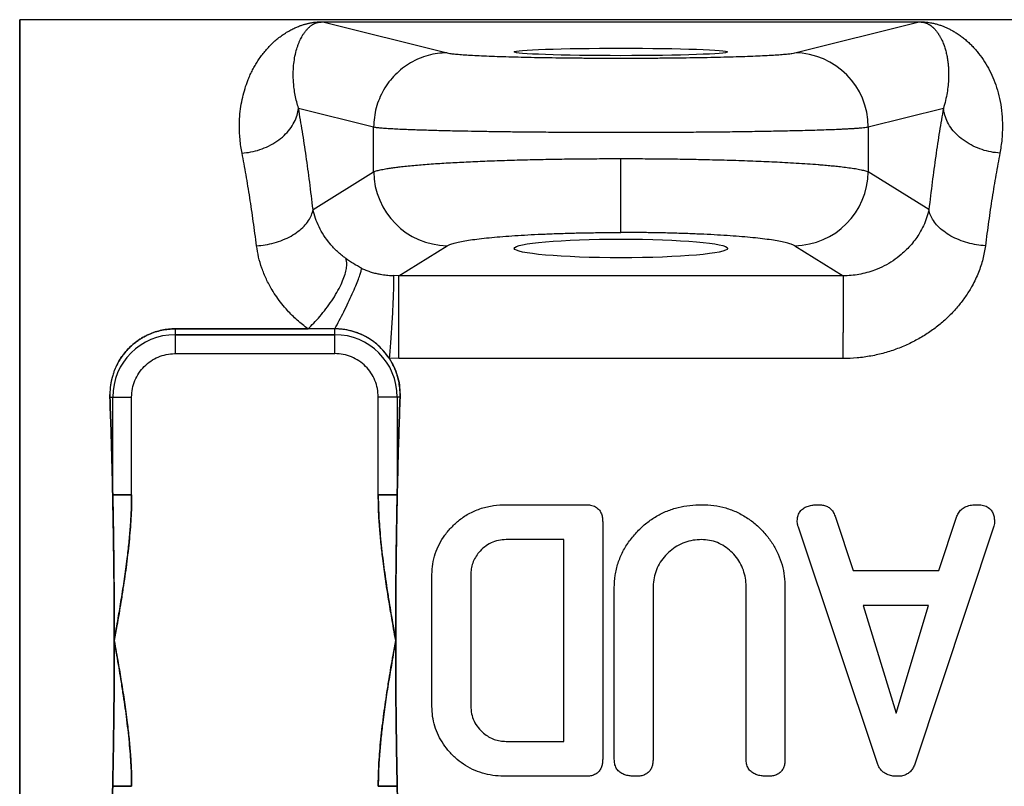
# Model space of a CAD drawing. Units: millimetres. Extents: x 30 to 600, y 38 to 861.
# Drawn here: x 103 to 128, y 364 to 383 of the extents above; entities that cross this region are included whole.
import ezdxf

# ---------------------------------------------------------------- set-up
doc = ezdxf.new("R2010")
doc.units = ezdxf.units.MM
doc.header["$LTSCALE"] = 3

msp = doc.modelspace()

# ---------------------------------------------------------------- linework, layer by layer
at = {"color": 7, "linetype": 'Continuous', "lineweight": 25}
for p, q in [((134.969, 383.443), (102.802, 383.443)), ((134.969, 383.443), (102.802, 383.443)), ((102.802, 352.696), (102.802, 383.443)), ((102.802, 383.443), (102.802, 352.696)), ((110.602, 383.385), (110.614, 383.385)), ((110.614, 383.389), (125.991, 383.389)), ((110.614, 383.387), (110.614, 383.385)), ((110.614, 383.385), (113.821, 382.588)), ((122.784, 382.588), (125.991, 383.385)), ((125.991, 383.385), (125.991, 383.387)), ((125.991, 383.385), (126.003, 383.385)), ((109.99, 381.159), (111.927, 380.678)), ((124.677, 380.678), (126.614, 381.159)), ((111.927, 379.523), (111.927, 380.678)), ((124.677, 380.678), (124.677, 379.523)), ((110.365, 378.55), (111.927, 379.523)), ((126.24, 378.55), (124.677, 379.523)), ((112.575, 376.843), (113.821, 377.618)), ((122.784, 377.618), (124.03, 376.843)), ((112.575, 376.843), (112.433, 376.846)), ((124.03, 376.843), (112.575, 376.843)), ((106.809, 375.475), (110.232, 375.475)), ((106.809, 375.475), (106.809, 375.325)), ((110.927, 375.475), (106.809, 375.475)), ((106.809, 375.475), (106.809, 375.325)), ((110.927, 375.475), (110.232, 375.475)), ((110.927, 375.325), (110.927, 375.475)), ((110.927, 375.325), (110.927, 375.475)), ((106.809, 375.325), (106.809, 374.837)), ((106.809, 375.325), (110.927, 375.325)), ((110.927, 375.325), (106.809, 375.325)), ((110.927, 374.837), (110.927, 375.325)), ((106.797, 374.837), (106.809, 374.837)), ((106.797, 374.837), (106.809, 374.837)), ((106.809, 374.837), (110.927, 374.837)), ((112.575, 374.71), (112.328, 374.717)), ((124.03, 374.71), (112.575, 374.71)), ((105.128, 373.717), (105.127, 373.782)), ((105.127, 373.782), (105.128, 373.717)), ((105.128, 373.717), (105.201, 373.717)), ((105.201, 371.2), (105.201, 373.717)), ((105.201, 373.717), (105.689, 373.717)), ((105.689, 371.2), (105.689, 373.717)), ((105.689, 371.2), (105.689, 373.717)), ((112.046, 371.2), (112.046, 373.717)), ((112.534, 373.717), (112.046, 373.717)), ((112.046, 371.2), (112.046, 373.717)), ((112.534, 373.717), (112.534, 371.2)), ((112.607, 373.717), (112.534, 373.717)), ((112.609, 373.781), (112.607, 373.717)), ((112.607, 373.717), (112.609, 373.781)), ((115.338, 370.943), (117.388, 370.943)), ((123.823, 370.649), (124.29, 369.243)), ((126.496, 369.243), (126.963, 370.646)), ((117.831, 370.502), (117.831, 364.384)), ((124.915, 364.274), (122.876, 370.362)), ((127.91, 370.362), (125.876, 364.252)), ((116.831, 370.043), (115.343, 370.043)), ((116.831, 364.843), (116.831, 370.043)), ((113.431, 365.743), (113.431, 369.143)), ((114.431, 369.131), (114.431, 365.756)), ((124.29, 369.243), (126.496, 369.243)), ((118.131, 364.384), (118.131, 368.802)), ((122.531, 368.802), (122.531, 364.384)), ((119.131, 368.787), (119.131, 364.382)), ((121.531, 364.382), (121.531, 368.787)), ((124.549, 368.343), (125.393, 365.574)), ((126.229, 368.343), (124.549, 368.343)), ((125.393, 365.574), (126.229, 368.343)), ((115.343, 364.843), (116.831, 364.843)), ((117.388, 363.943), (115.338, 363.943)), ((105.201, 361.168), (105.201, 363.685)), ((112.534, 363.685), (112.534, 361.168))]:
    msp.add_line(p, q, dxfattribs=at)
for centre, radius, start, end in [((122.764, 380.675), 1.913, 0.0682, 89.4064), ((113.854, 379.544), 1.926, 180.64, 269.0181), ((122.751, 379.544), 1.926, 270.9747, 359.3672), ((106.809, 373.717), 1.608, 90, 180), ((110.927, 373.717), 1.608, 0, 90)]:
    msp.add_arc(centre, radius, start, end, dxfattribs=at)
for centre, ratio in [((118.302, 382.612), 0.034921), ((118.302, 377.548), 0.087489)]:
    msp.add_ellipse(centre, major_axis=(2.75, 0), ratio=ratio, dxfattribs=at)
for points, knots in [([(108.466, 380.694), (108.468, 380.78), (108.472, 380.957), (108.503, 381.206), (108.548, 381.446), (108.608, 381.668), (108.672, 381.85), (108.734, 381.998), (108.791, 382.119), (108.855, 382.238), (108.924, 382.354), (108.999, 382.467), (109.08, 382.576), (109.167, 382.68), (109.259, 382.78), (109.357, 382.874), (109.46, 382.962), (109.569, 383.044), (109.662, 383.105), (109.736, 383.149), (109.788, 383.178), (109.84, 383.205), (109.891, 383.229), (109.942, 383.251), (109.991, 383.272), (110.037, 383.289), (110.078, 383.303), (110.115, 383.315), (110.15, 383.326), (110.185, 383.335), (110.219, 383.344), (110.253, 383.352), (110.286, 383.359), (110.32, 383.365), (110.354, 383.37), (110.386, 383.375), (110.418, 383.379), (110.449, 383.382), (110.489, 383.385), (110.542, 383.388), (110.591, 383.389), (110.614, 383.389)], [0, 0, 0, 0, 0.054479, 0.111221, 0.166739, 0.222767, 0.276746, 0.311106, 0.346368, 0.382538, 0.419625, 0.457633, 0.496571, 0.536387, 0.576908, 0.61814, 0.660088, 0.702757, 0.746152, 0.765875, 0.785009, 0.803553, 0.82151, 0.838879, 0.855662, 0.87186, 0.883914, 0.895355, 0.906185, 0.916406, 0.92602, 0.93503, 0.944015, 0.952305, 0.959912, 0.966851, 0.972858, 0.978276, 0.983148, 0.992066, 1, 1, 1, 1]), ([(109.99, 381.159), (109.974, 381.216), (109.94, 381.333), (109.904, 381.503), (109.877, 381.667), (109.861, 381.826), (109.854, 381.974), (109.855, 382.138), (109.867, 382.318), (109.898, 382.513), (109.934, 382.659), (109.969, 382.766), (109.996, 382.838), (110.025, 382.906), (110.056, 382.968), (110.088, 383.027), (110.125, 383.086), (110.163, 383.138), (110.196, 383.179), (110.219, 383.204), (110.239, 383.224), (110.259, 383.244), (110.282, 383.264), (110.306, 383.284), (110.33, 383.301), (110.352, 383.316), (110.373, 383.328), (110.394, 383.34), (110.417, 383.35), (110.441, 383.359), (110.465, 383.367), (110.491, 383.374), (110.517, 383.379), (110.542, 383.382), (110.561, 383.383), (110.58, 383.384), (110.595, 383.385), (110.602, 383.385)], [0, 0, 0, 0, 0.043766, 0.089741, 0.136511, 0.182128, 0.229406, 0.273755, 0.343418, 0.418083, 0.497758, 0.530958, 0.566507, 0.604405, 0.638102, 0.670218, 0.708179, 0.751986, 0.778749, 0.799075, 0.812964, 0.830318, 0.850268, 0.868678, 0.887754, 0.903688, 0.91718, 0.930757, 0.945295, 0.957979, 0.968571, 0.978762, 0.988452, 0.992212, 0.995299, 0.997828, 1, 1, 1, 1]), ([(125.991, 383.389), (126.013, 383.389), (126.048, 383.388), (126.091, 383.387), (126.123, 383.385), (126.154, 383.382), (126.185, 383.379), (126.252, 383.371), (126.334, 383.356), (126.431, 383.333), (126.52, 383.306), (126.604, 383.276), (126.684, 383.243), (126.762, 383.206), (126.841, 383.165), (126.928, 383.114), (127.019, 383.055), (127.113, 382.986), (127.203, 382.912), (127.289, 382.834), (127.371, 382.752), (127.449, 382.666), (127.553, 382.54), (127.676, 382.367), (127.807, 382.138), (127.918, 381.893), (128.01, 381.629), (128.08, 381.338), (128.129, 381.027), (128.135, 380.804), (128.138, 380.694)], [0, 0, 0, 0, 0.007877, 0.012126, 0.01673, 0.021577, 0.026958, 0.032916, 0.060138, 0.08583, 0.114379, 0.142064, 0.167913, 0.195155, 0.223792, 0.253827, 0.290994, 0.327628, 0.363734, 0.399314, 0.434372, 0.46891, 0.502931, 0.577972, 0.649716, 0.718212, 0.787774, 0.85873, 0.930616, 1, 1, 1, 1]), ([(126.003, 383.385), (126.009, 383.385), (126.024, 383.384), (126.052, 383.383), (126.074, 383.38), (126.094, 383.377), (126.109, 383.374), (126.125, 383.371), (126.14, 383.367), (126.156, 383.362), (126.172, 383.356), (126.188, 383.35), (126.203, 383.343), (126.218, 383.336), (126.233, 383.327), (126.249, 383.318), (126.266, 383.307), (126.282, 383.296), (126.298, 383.284), (126.312, 383.273), (126.327, 383.26), (126.343, 383.247), (126.356, 383.234), (126.368, 383.222), (126.379, 383.211), (126.393, 383.196), (126.412, 383.174), (126.433, 383.149), (126.453, 383.123), (126.469, 383.1), (126.484, 383.077), (126.499, 383.055), (126.512, 383.033), (126.526, 383.009), (126.541, 382.982), (126.558, 382.95), (126.586, 382.893), (126.621, 382.808), (126.653, 382.713), (126.675, 382.637), (126.689, 382.58), (126.702, 382.522), (126.714, 382.463), (126.723, 382.403), (126.731, 382.343), (126.74, 382.266), (126.747, 382.172), (126.75, 382.055), (126.748, 381.916), (126.737, 381.752), (126.712, 381.562), (126.673, 381.365), (126.633, 381.226), (126.614, 381.159)], [0, 0, 0, 0, 0.002153, 0.004657, 0.01141, 0.015371, 0.020115, 0.025659, 0.031843, 0.039016, 0.047182, 0.056344, 0.064494, 0.07361, 0.083694, 0.094746, 0.106766, 0.119754, 0.130458, 0.141768, 0.153683, 0.166204, 0.17933, 0.187943, 0.196194, 0.206961, 0.225232, 0.247977, 0.264638, 0.28052, 0.295621, 0.309943, 0.323486, 0.336249, 0.354729, 0.371285, 0.392127, 0.449851, 0.502001, 0.527001, 0.55153, 0.575586, 0.599171, 0.622285, 0.644927, 0.667098, 0.706522, 0.744365, 0.785119, 0.839784, 0.89348, 0.948209, 1, 1, 1, 1]), ([(113.821, 382.588), (113.843, 382.583), (113.887, 382.574), (113.999, 382.561), (114.142, 382.547), (114.32, 382.535), (114.529, 382.522), (114.768, 382.511), (115.036, 382.5), (115.329, 382.491), (115.646, 382.482), (115.985, 382.474), (116.342, 382.467), (116.715, 382.462), (117.1, 382.458), (117.496, 382.454), (117.897, 382.452), (118.167, 382.452), (118.302, 382.452)], [0, 0, 0, 0, 0.062462, 0.125041, 0.187594, 0.250067, 0.312452, 0.375086, 0.43763, 0.500091, 0.562462, 0.625083, 0.687614, 0.750063, 0.812423, 0.875034, 0.937536, 1, 1, 1, 1]), ([(118.302, 382.452), (118.437, 382.452), (118.707, 382.452), (119.108, 382.454), (119.504, 382.458), (119.889, 382.462), (120.262, 382.467), (120.619, 382.474), (120.958, 382.482), (121.275, 382.491), (121.569, 382.5), (121.836, 382.511), (122.076, 382.522), (122.285, 382.535), (122.462, 382.547), (122.605, 382.561), (122.717, 382.574), (122.762, 382.583), (122.784, 382.588)], [0, 0, 0, 0, 0.062421, 0.124966, 0.187491, 0.249937, 0.3123, 0.374917, 0.437452, 0.499909, 0.562284, 0.624914, 0.687462, 0.749933, 0.81232, 0.874959, 0.937496, 1, 1, 1, 1]), ([(108.534, 380.004), (108.61, 380.012), (108.765, 380.028), (108.997, 380.09), (109.225, 380.182), (109.437, 380.305), (109.622, 380.454), (109.773, 380.621), (109.885, 380.798), (109.961, 380.979), (109.981, 381.1), (109.99, 381.159)], [0, 0, 0, 0, 0.104893, 0.214938, 0.328967, 0.445501, 0.562853, 0.677207, 0.78906, 0.897025, 1, 1, 1, 1]), ([(110.365, 378.55), (110.336, 378.787), (110.28, 379.262), (110.188, 379.931), (110.092, 380.569), (110.024, 380.962), (109.99, 381.159)], [0, 0, 0, 0, 0.249803, 0.49974, 0.74988, 1, 1, 1, 1]), ([(126.614, 381.159), (126.58, 380.962), (126.512, 380.569), (126.416, 379.931), (126.325, 379.262), (126.268, 378.787), (126.24, 378.55)], [0, 0, 0, 0, 0.250194, 0.500261, 0.75027, 1, 1, 1, 1]), ([(128.07, 380.004), (127.995, 380.012), (127.839, 380.028), (127.607, 380.09), (127.38, 380.182), (127.168, 380.305), (126.982, 380.454), (126.831, 380.621), (126.719, 380.798), (126.644, 380.979), (126.624, 381.1), (126.614, 381.159)], [0, 0, 0, 0, 0.104893, 0.214938, 0.328967, 0.445501, 0.562853, 0.677207, 0.78906, 0.897025, 1, 1, 1, 1]), ([(108.534, 380.004), (108.514, 380.121), (108.474, 380.359), (108.469, 380.581), (108.466, 380.694)], [0, 0, 0, 0, 0.491321, 1, 1, 1, 1]), ([(111.927, 380.678), (111.956, 380.673), (112.011, 380.665), (112.141, 380.653), (112.291, 380.643), (112.459, 380.633), (112.633, 380.624), (112.81, 380.617), (112.991, 380.61), (113.183, 380.604), (113.389, 380.597), (113.608, 380.591), (113.838, 380.586), (114.116, 380.579), (114.447, 380.573), (114.839, 380.566), (115.245, 380.56), (115.664, 380.555), (116.128, 380.551), (116.638, 380.547), (117.191, 380.544), (117.747, 380.542), (118.118, 380.542), (118.302, 380.541)], [0, 0, 0, 0, 0.057256, 0.110887, 0.160894, 0.207276, 0.250033, 0.286832, 0.322768, 0.357842, 0.393432, 0.429669, 0.465215, 0.500071, 0.552094, 0.603666, 0.654787, 0.705458, 0.755678, 0.817813, 0.879245, 0.939974, 1, 1, 1, 1]), ([(118.302, 380.541), (118.487, 380.542), (118.858, 380.542), (119.413, 380.544), (119.966, 380.547), (120.513, 380.551), (121.048, 380.556), (121.567, 380.563), (122.063, 380.571), (122.469, 380.579), (122.795, 380.586), (123.053, 380.593), (123.301, 380.6), (123.537, 380.607), (123.759, 380.615), (123.936, 380.623), (124.074, 380.629), (124.183, 380.635), (124.288, 380.641), (124.386, 380.648), (124.476, 380.655), (124.557, 380.662), (124.626, 380.67), (124.66, 380.675), (124.677, 380.678)], [0, 0, 0, 0, 0.060028, 0.120758, 0.182191, 0.244326, 0.307165, 0.370707, 0.434952, 0.499901, 0.538987, 0.579108, 0.620263, 0.662452, 0.705675, 0.749932, 0.776234, 0.803952, 0.833087, 0.863637, 0.895604, 0.928986, 0.963785, 1, 1, 1, 1]), ([(128.138, 380.694), (128.136, 380.581), (128.13, 380.359), (128.09, 380.121), (128.07, 380.004)], [0, 0, 0, 0, 0.507946, 1, 1, 1, 1]), ([(108.908, 377.615), (108.881, 377.826), (108.825, 378.253), (108.735, 378.861), (108.638, 379.453), (108.569, 379.819), (108.534, 380.004)], [0, 0, 0, 0, 0.242944, 0.490587, 0.742936, 1, 1, 1, 1]), ([(128.07, 380.004), (128.036, 379.819), (127.967, 379.453), (127.87, 378.861), (127.779, 378.253), (127.724, 377.826), (127.696, 377.615)], [0, 0, 0, 0, 0.2570639, 0.5094133, 0.757056, 1, 1, 1, 1]), ([(111.927, 379.523), (111.954, 379.532), (112.005, 379.552), (112.123, 379.579), (112.235, 379.6), (112.326, 379.615), (112.387, 379.624), (112.449, 379.632), (112.513, 379.641), (112.578, 379.649), (112.677, 379.66), (112.816, 379.675), (113.004, 379.693), (113.202, 379.709), (113.41, 379.725), (113.626, 379.74), (113.848, 379.753), (114.149, 379.77), (114.541, 379.789), (115.038, 379.809), (115.556, 379.826), (116.091, 379.84), (116.638, 379.85), (117.191, 379.858), (117.747, 379.862), (118.118, 379.863), (118.302, 379.863)], [0, 0, 0, 0, 0.053596, 0.10403, 0.151302, 0.169011, 0.186231, 0.202964, 0.219208, 0.234963, 0.250231, 0.288249, 0.325503, 0.361995, 0.397724, 0.43269, 0.466893, 0.500334, 0.565276, 0.629506, 0.693024, 0.755832, 0.817933, 0.879326, 0.940015, 1, 1, 1, 1]), ([(118.302, 379.863), (118.487, 379.863), (118.858, 379.862), (119.413, 379.858), (119.966, 379.85), (120.434, 379.841), (120.817, 379.832), (121.119, 379.823), (121.416, 379.814), (121.707, 379.804), (121.989, 379.792), (122.263, 379.78), (122.543, 379.766), (122.828, 379.749), (123.114, 379.731), (123.326, 379.715), (123.472, 379.703), (123.559, 379.696), (123.643, 379.688), (123.726, 379.681), (123.807, 379.673), (123.885, 379.665), (123.999, 379.652), (124.145, 379.634), (124.313, 379.61), (124.464, 379.583), (124.593, 379.554), (124.648, 379.533), (124.677, 379.523)], [0, 0, 0, 0, 0.059982, 0.120667, 0.182058, 0.244155, 0.279965, 0.316008, 0.352282, 0.388789, 0.425528, 0.4625, 0.499705, 0.543546, 0.58869, 0.635137, 0.651074, 0.667158, 0.683391, 0.699771, 0.716299, 0.732975, 0.749799, 0.792578, 0.838988, 0.889028, 0.942699, 1, 1, 1, 1]), ([(118.302, 377.959), (118.302, 377.972), (118.302, 377.999), (118.302, 378.101), (118.302, 378.253), (118.302, 378.456), (118.302, 378.701), (118.302, 378.976), (118.302, 379.269), (118.302, 379.567), (118.302, 379.766), (118.302, 379.863)], [0, 0, 0, 0, 0.104902, 0.21495, 0.328976, 0.445504, 0.562849, 0.677197, 0.789048, 0.897015, 1, 1, 1, 1]), ([(108.908, 377.615), (108.984, 377.622), (109.137, 377.637), (109.367, 377.689), (109.592, 377.765), (109.802, 377.865), (109.986, 377.985), (110.138, 378.119), (110.252, 378.261), (110.331, 378.406), (110.354, 378.502), (110.365, 378.55)], [0, 0, 0, 0, 0.105096, 0.215204, 0.329176, 0.445576, 0.562767, 0.676992, 0.788795, 0.896824, 1, 1, 1, 1]), ([(111.208, 377.289), (111.135, 377.347), (110.984, 377.466), (110.796, 377.668), (110.637, 377.882), (110.513, 378.103), (110.419, 378.327), (110.383, 378.474), (110.365, 378.55)], [0, 0, 0, 0, 0.15293, 0.314306, 0.484558, 0.65106, 0.821669, 1, 1, 1, 1]), ([(126.24, 378.55), (126.222, 378.479), (126.189, 378.342), (126.107, 378.139), (126.011, 377.957), (125.905, 377.796), (125.792, 377.652), (125.667, 377.517), (125.512, 377.375), (125.323, 377.231), (125.093, 377.095), (124.864, 376.993), (124.645, 376.921), (124.441, 376.875), (124.236, 376.846), (124.098, 376.844), (124.03, 376.843)], [0, 0, 0, 0, 0.0985456, 0.1899769, 0.2743583, 0.3428121, 0.4087365, 0.4721975, 0.533269, 0.6170816, 0.6974244, 0.7746006, 0.8336642, 0.890777, 0.9461465, 1, 1, 1, 1]), ([(127.696, 377.615), (127.621, 377.622), (127.467, 377.637), (127.238, 377.689), (127.013, 377.765), (126.802, 377.865), (126.618, 377.985), (126.466, 378.119), (126.352, 378.261), (126.274, 378.406), (126.251, 378.502), (126.24, 378.55)], [0, 0, 0, 0, 0.105096, 0.215204, 0.329176, 0.445576, 0.562767, 0.676992, 0.788795, 0.896824, 1, 1, 1, 1]), ([(113.821, 377.618), (113.843, 377.63), (113.887, 377.653), (113.999, 377.687), (114.142, 377.72), (114.32, 377.752), (114.529, 377.782), (114.768, 377.811), (115.036, 377.838), (115.329, 377.862), (115.646, 377.884), (115.985, 377.904), (116.343, 377.92), (116.715, 377.934), (117.101, 377.945), (117.496, 377.953), (117.897, 377.958), (118.167, 377.959), (118.302, 377.959)], [0, 0, 0, 0, 0.062607, 0.12524, 0.187962, 0.250422, 0.312948, 0.375536, 0.438189, 0.500569, 0.563013, 0.625518, 0.688089, 0.750392, 0.812766, 0.875207, 0.937665, 1, 1, 1, 1]), ([(122.784, 377.618), (122.762, 377.63), (122.717, 377.653), (122.605, 377.687), (122.462, 377.72), (122.285, 377.752), (122.076, 377.782), (121.836, 377.811), (121.569, 377.838), (121.275, 377.862), (120.958, 377.884), (120.619, 377.904), (120.262, 377.92), (119.889, 377.934), (119.504, 377.945), (119.109, 377.953), (118.707, 377.958), (118.437, 377.959), (118.302, 377.959)], [0, 0, 0, 0, 0.0625646, 0.1252392, 0.1878767, 0.2504212, 0.3128625, 0.375536, 0.4381036, 0.5005685, 0.5629273, 0.6255172, 0.6880035, 0.7503918, 0.8126811, 0.8752069, 0.9376226, 1, 1, 1, 1]), ([(110.232, 375.475), (110.138, 375.549), (109.949, 375.697), (109.73, 375.917), (109.558, 376.119), (109.424, 376.298), (109.288, 376.51), (109.155, 376.757), (109.04, 377.039), (108.954, 377.326), (108.924, 377.518), (108.908, 377.615)], [0, 0, 0, 0, 0.127227, 0.254861, 0.338488, 0.422279, 0.506602, 0.628757, 0.751024, 0.874436, 1, 1, 1, 1]), ([(127.696, 377.615), (127.677, 377.5), (127.639, 377.271), (127.524, 376.926), (127.377, 376.613), (127.209, 376.337), (127.03, 376.095), (126.825, 375.864), (126.592, 375.645), (126.336, 375.443), (126.055, 375.259), (125.754, 375.097), (125.434, 374.96), (125.097, 374.85), (124.748, 374.77), (124.391, 374.719), (124.15, 374.713), (124.03, 374.71)], [0, 0, 0, 0, 0.080243, 0.160882, 0.24111, 0.302125, 0.362776, 0.424837, 0.486676, 0.549646, 0.612514, 0.676318, 0.740062, 0.804979, 0.869771, 0.935007, 1, 1, 1, 1]), ([(110.232, 375.475), (110.283, 375.524), (110.387, 375.624), (110.545, 375.798), (110.701, 375.992), (110.85, 376.199), (110.982, 376.412), (111.088, 376.615), (111.166, 376.8), (111.215, 376.962), (111.237, 377.098), (111.236, 377.209), (111.217, 377.263), (111.208, 377.289)], [0, 0, 0, 0, 0.0840219, 0.1733545, 0.2672586, 0.3646612, 0.4641986, 0.5643134, 0.6578009, 0.7490917, 0.8370849, 0.9209194, 1, 1, 1, 1]), ([(111.615, 377.038), (111.542, 377.077), (111.394, 377.156), (111.271, 377.244), (111.208, 377.289)], [0, 0, 0, 0, 0.485073, 1, 1, 1, 1]), ([(110.927, 375.475), (110.965, 375.547), (111.043, 375.693), (111.16, 375.922), (111.274, 376.155), (111.379, 376.38), (111.468, 376.584), (111.538, 376.756), (111.585, 376.89), (111.612, 376.987), (111.614, 377.022), (111.615, 377.038)], [0, 0, 0, 0, 0.103767, 0.21346, 0.327796, 0.445081, 0.563333, 0.678406, 0.790538, 0.898137, 1, 1, 1, 1]), ([(111.615, 377.038), (111.632, 377.03), (111.667, 377.013), (111.722, 376.99), (111.777, 376.968), (111.834, 376.948), (111.892, 376.93), (111.952, 376.914), (112.024, 376.897), (112.098, 376.883), (112.168, 376.872), (112.23, 376.864), (112.293, 376.857), (112.365, 376.85), (112.411, 376.847), (112.433, 376.846)], [0, 0, 0, 0, 0.065197, 0.131968, 0.200482, 0.270896, 0.343354, 0.417989, 0.494921, 0.615013, 0.701442, 0.754221, 0.844865, 0.926581, 1, 1, 1, 1]), ([(112.433, 376.846), (112.435, 376.834), (112.439, 376.811), (112.441, 376.723), (112.44, 376.589), (112.435, 376.407), (112.426, 376.182), (112.413, 375.929), (112.398, 375.665), (112.381, 375.405), (112.363, 375.155), (112.346, 374.924), (112.334, 374.785), (112.328, 374.717)], [0, 0, 0, 0, 0.082521, 0.171124, 0.265057, 0.363131, 0.463759, 0.565081, 0.659525, 0.751345, 0.83927, 0.922354, 1, 1, 1, 1]), ([(106.809, 375.475), (106.752, 375.474), (106.637, 375.47), (106.465, 375.442), (106.295, 375.397), (106.152, 375.343), (106.036, 375.287), (105.944, 375.235), (105.836, 375.165), (105.714, 375.071), (105.591, 374.954), (105.486, 374.831), (105.397, 374.706), (105.315, 374.566), (105.258, 374.441), (105.221, 374.34), (105.201, 374.278), (105.185, 374.225), (105.175, 374.185), (105.169, 374.156), (105.164, 374.137), (105.161, 374.121), (105.159, 374.109), (105.158, 374.103), (105.157, 374.1), (105.157, 374.1), (105.157, 374.1), (105.157, 374.1), (105.157, 374.1), (105.157, 374.099), (105.157, 374.099), (105.156, 374.097), (105.156, 374.094), (105.155, 374.087), (105.152, 374.074), (105.148, 374.049), (105.141, 374), (105.13, 373.909), (105.128, 373.832), (105.127, 373.782)], [0, 0, 0, 0, 0.060865, 0.122874, 0.186203, 0.251013, 0.288615, 0.327786, 0.368542, 0.432661, 0.500403, 0.562068, 0.618235, 0.678914, 0.750106, 0.779421, 0.804874, 0.826478, 0.844246, 0.853456, 0.861155, 0.867347, 0.872032, 0.875215, 0.875219, 0.875228, 0.875245, 0.87528, 0.875349, 0.875487, 0.875764, 0.876317, 0.877422, 0.879624, 0.884005, 0.892667, 0.90959, 0.941842, 1, 1, 1, 1]), ([(105.246, 374.407), (105.267, 374.456), (105.309, 374.554), (105.389, 374.694), (105.482, 374.826), (105.578, 374.938), (105.671, 375.031), (105.76, 375.107), (105.85, 375.174), (105.942, 375.234), (106.035, 375.286), (106.151, 375.342), (106.294, 375.397), (106.464, 375.442), (106.637, 375.47), (106.752, 375.474), (106.809, 375.475)], [0, 0, 0, 0, 0.083408, 0.166473, 0.250055, 0.332877, 0.392004, 0.450529, 0.508725, 0.56156, 0.613701, 0.665378, 0.751208, 0.836209, 0.918315, 1, 1, 1, 1]), ([(111.62, 375.325), (111.583, 375.341), (111.511, 375.371), (111.402, 375.407), (111.272, 375.441), (111.114, 375.469), (110.99, 375.473), (110.927, 375.475)], [0, 0, 0, 0, 0.170068, 0.3316663, 0.4849423, 0.7376299, 1, 1, 1, 1]), ([(112.328, 374.717), (112.285, 374.778), (112.201, 374.895), (112.053, 375.044), (111.901, 375.166), (111.764, 375.253), (111.645, 375.314), (111.545, 375.358), (111.443, 375.394), (111.307, 375.434), (111.135, 375.468), (110.995, 375.473), (110.927, 375.475)], [0, 0, 0, 0, 0.14097, 0.271177, 0.390598, 0.499257, 0.565226, 0.630128, 0.694013, 0.756934, 0.880034, 1, 1, 1, 1]), ([(106.809, 375.325), (106.809, 375.318), (106.809, 375.304), (106.809, 375.236), (106.809, 375.132), (106.809, 374.994), (106.809, 374.888), (106.809, 374.837)], [0, 0, 0, 0, 0.177896, 0.36785, 0.56315, 0.789143, 1, 1, 1, 1]), ([(110.927, 374.837), (110.927, 374.88), (110.927, 374.969), (110.927, 375.096), (110.927, 375.211), (110.927, 375.297), (110.927, 375.316), (110.927, 375.325)], [0, 0, 0, 0, 0.1778956, 0.3678495, 0.5631501, 0.7891433, 1, 1, 1, 1]), ([(112.328, 374.717), (112.277, 374.788), (112.178, 374.925), (111.997, 375.093), (111.813, 375.228), (111.682, 375.293), (111.62, 375.325)], [0, 0, 0, 0, 0.284365, 0.545786, 0.784276, 1, 1, 1, 1]), ([(105.689, 373.717), (105.694, 373.79), (105.702, 373.936), (105.767, 374.146), (105.87, 374.34), (106.008, 374.51), (106.177, 374.65), (106.37, 374.754), (106.579, 374.822), (106.725, 374.832), (106.797, 374.837)], [0, 0, 0, 0, 0.124997, 0.249995, 0.374994, 0.499993, 0.624994, 0.749995, 0.874997, 1, 1, 1, 1]), ([(112.328, 374.717), (112.371, 374.646), (112.456, 374.504), (112.542, 374.271), (112.598, 374.029), (112.605, 373.864), (112.609, 373.781)], [0, 0, 0, 0, 0.249327, 0.500353, 0.750613, 1, 1, 1, 1]), ([(112.609, 373.781), (112.607, 373.826), (112.605, 373.927), (112.583, 374.091), (112.549, 374.236), (112.512, 374.347), (112.488, 374.413), (112.467, 374.462), (112.447, 374.506), (112.426, 374.549), (112.401, 374.596), (112.377, 374.639), (112.353, 374.679), (112.336, 374.705), (112.328, 374.717)], [0, 0, 0, 0, 0.136536, 0.302967, 0.49957, 0.587495, 0.658559, 0.712691, 0.749838, 0.805334, 0.858107, 0.908146, 0.955447, 1, 1, 1, 1]), ([(105.201, 371.2), (105.195, 371.484), (105.182, 372.054), (105.157, 372.894), (105.138, 373.443), (105.128, 373.717)], [0, 0, 0, 0, 0.331259, 0.66459, 1, 1, 1, 1]), ([(105.128, 373.717), (105.138, 373.444), (105.157, 372.898), (105.182, 372.057), (105.195, 371.486), (105.201, 371.2)], [0, 0, 0, 0, 0.333547, 0.666538, 1, 1, 1, 1]), ([(105.201, 373.717), (105.208, 373.717), (105.223, 373.717), (105.29, 373.717), (105.394, 373.717), (105.532, 373.717), (105.638, 373.717), (105.689, 373.717)], [0, 0, 0, 0, 0.177896, 0.36785, 0.56315, 0.789143, 1, 1, 1, 1]), ([(112.534, 373.717), (112.527, 373.717), (112.513, 373.717), (112.446, 373.717), (112.341, 373.717), (112.203, 373.717), (112.097, 373.717), (112.046, 373.717)], [0, 0, 0, 0, 0.177896, 0.36785, 0.56315, 0.789143, 1, 1, 1, 1]), ([(112.607, 373.717), (112.598, 373.443), (112.578, 372.894), (112.554, 372.054), (112.541, 371.484), (112.534, 371.2)], [0, 0, 0, 0, 0.33541, 0.668741, 1, 1, 1, 1]), ([(112.534, 371.2), (112.541, 371.486), (112.554, 372.057), (112.578, 372.898), (112.598, 373.444), (112.607, 373.717)], [0, 0, 0, 0, 0.333462, 0.666453, 1, 1, 1, 1]), ([(105.24, 367.443), (105.24, 367.758), (105.239, 368.389), (105.231, 369.332), (105.219, 370.272), (105.207, 370.891), (105.201, 371.2)], [0, 0, 0, 0, 0.2491007, 0.4987965, 0.7490941, 1, 1, 1, 1]), ([(105.201, 371.2), (105.206, 370.972), (105.215, 370.517), (105.225, 369.824), (105.234, 369.047), (105.238, 368.361), (105.24, 367.892), (105.24, 367.723), (105.24, 367.676), (105.24, 367.629), (105.24, 367.583), (105.24, 367.536), (105.24, 367.49), (105.24, 367.458), (105.24, 367.443)], [0, 0, 0, 0, 0.1850878, 0.369678, 0.5553583, 0.8044546, 0.9139782, 0.9262685, 0.9385582, 0.9508471, 0.9631354, 0.9754229, 0.9877098, 1, 1, 1, 1]), ([(105.24, 367.443), (105.258, 367.544), (105.292, 367.735), (105.339, 368.005), (105.382, 368.256), (105.423, 368.509), (105.464, 368.768), (105.503, 369.028), (105.54, 369.288), (105.58, 369.6), (105.622, 369.965), (105.659, 370.382), (105.684, 370.793), (105.688, 371.068), (105.689, 371.2)], [0, 0, 0, 0, 0.081031, 0.153537, 0.217518, 0.28275, 0.355907, 0.425322, 0.491002, 0.56376, 0.674332, 0.782076, 0.895214, 1, 1, 1, 1]), ([(105.689, 371.2), (105.689, 371.113), (105.687, 370.934), (105.675, 370.657), (105.656, 370.364), (105.63, 370.056), (105.596, 369.733), (105.557, 369.414), (105.513, 369.094), (105.465, 368.772), (105.414, 368.452), (105.361, 368.131), (105.304, 367.801), (105.262, 367.568), (105.24, 367.443)], [0, 0, 0, 0, 0.069043, 0.1421986, 0.2195121, 0.3010217, 0.3867602, 0.4767555, 0.5556357, 0.6421954, 0.7345275, 0.8125721, 0.8995955, 1, 1, 1, 1]), ([(112.046, 371.2), (112.047, 371.113), (112.048, 370.934), (112.06, 370.657), (112.079, 370.364), (112.106, 370.056), (112.14, 369.733), (112.179, 369.414), (112.223, 369.094), (112.271, 368.772), (112.321, 368.452), (112.375, 368.131), (112.432, 367.801), (112.473, 367.568), (112.495, 367.443)], [0, 0, 0, 0, 0.069043, 0.1421986, 0.2195121, 0.3010217, 0.3867602, 0.4767555, 0.5556357, 0.6421954, 0.7345275, 0.8125721, 0.8995955, 1, 1, 1, 1]), ([(112.495, 367.443), (112.477, 367.544), (112.444, 367.735), (112.397, 368.005), (112.354, 368.256), (112.312, 368.509), (112.271, 368.768), (112.232, 369.028), (112.196, 369.288), (112.155, 369.6), (112.114, 369.965), (112.077, 370.382), (112.051, 370.793), (112.048, 371.068), (112.046, 371.2)], [0, 0, 0, 0, 0.0810315, 0.1535372, 0.2175181, 0.2827504, 0.3559067, 0.4253221, 0.4910016, 0.5637603, 0.6743319, 0.7820765, 0.8952135, 1, 1, 1, 1]), ([(112.534, 371.2), (112.528, 370.891), (112.516, 370.272), (112.504, 369.332), (112.497, 368.389), (112.496, 367.758), (112.495, 367.443)], [0, 0, 0, 0, 0.250906, 0.501204, 0.750899, 1, 1, 1, 1]), ([(112.495, 367.443), (112.495, 367.544), (112.495, 367.745), (112.496, 368.047), (112.497, 368.35), (112.499, 368.652), (112.501, 368.954), (112.504, 369.255), (112.509, 369.732), (112.518, 370.384), (112.529, 370.928), (112.534, 371.2)], [0, 0, 0, 0, 0.07964, 0.159352, 0.239125, 0.318958, 0.398854, 0.47881, 0.558829, 0.779178, 1, 1, 1, 1]), ([(113.431, 369.143), (113.434, 369.234), (113.442, 369.415), (113.507, 369.681), (113.614, 369.933), (113.759, 370.164), (113.936, 370.372), (114.15, 370.566), (114.405, 370.737), (114.704, 370.857), (115.017, 370.932), (115.231, 370.939), (115.338, 370.943)], [0, 0, 0, 0, 0.09331, 0.186666, 0.280001, 0.373347, 0.466678, 0.560035, 0.670029, 0.780018, 0.890017, 1, 1, 1, 1]), ([(117.388, 370.943), (117.433, 370.941), (117.522, 370.938), (117.65, 370.894), (117.749, 370.813), (117.801, 370.71), (117.828, 370.608), (117.83, 370.537), (117.831, 370.502)], [0, 0, 0, 0, 0.186773, 0.373476, 0.55968, 0.706177, 0.853103, 1, 1, 1, 1]), ([(118.131, 368.802), (118.135, 368.91), (118.143, 369.125), (118.22, 369.44), (118.345, 369.738), (118.515, 370.013), (118.725, 370.259), (118.957, 370.475), (119.213, 370.651), (119.487, 370.785), (119.777, 370.878), (120.077, 370.935), (120.279, 370.94), (120.381, 370.943)], [0, 0, 0, 0, 0.0933018, 0.1866422, 0.2799567, 0.3732769, 0.4666158, 0.5599512, 0.6479768, 0.7359573, 0.8239483, 0.9119956, 1, 1, 1, 1]), ([(120.381, 370.943), (120.486, 370.939), (120.696, 370.932), (121.006, 370.866), (121.301, 370.755), (121.576, 370.598), (121.825, 370.403), (122.039, 370.179), (122.221, 369.936), (122.361, 369.673), (122.46, 369.392), (122.522, 369.1), (122.528, 368.902), (122.531, 368.802)], [0, 0, 0, 0, 0.093324, 0.186676, 0.280005, 0.373316, 0.466639, 0.559985, 0.647992, 0.735978, 0.82398, 0.911994, 1, 1, 1, 1]), ([(122.848, 370.502), (122.849, 370.54), (122.852, 370.615), (122.889, 370.723), (122.956, 370.816), (123.052, 370.881), (123.162, 370.92), (123.278, 370.941), (123.357, 370.942), (123.396, 370.943)], [0, 0, 0, 0, 0.140018, 0.280231, 0.419638, 0.559785, 0.706461, 0.853185, 1, 1, 1, 1]), ([(123.396, 370.943), (123.431, 370.942), (123.501, 370.939), (123.602, 370.91), (123.698, 370.853), (123.775, 370.762), (123.807, 370.687), (123.823, 370.649)], [0, 0, 0, 0, 0.186811, 0.373706, 0.560445, 0.780014, 1, 1, 1, 1]), ([(126.963, 370.646), (126.979, 370.683), (127.01, 370.757), (127.097, 370.844), (127.21, 370.904), (127.341, 370.939), (127.435, 370.942), (127.482, 370.943)], [0, 0, 0, 0, 0.186681, 0.373093, 0.559724, 0.779744, 1, 1, 1, 1]), ([(127.482, 370.943), (127.527, 370.941), (127.617, 370.938), (127.747, 370.895), (127.847, 370.813), (127.901, 370.71), (127.928, 370.607), (127.93, 370.536), (127.931, 370.501)], [0, 0, 0, 0, 0.186764, 0.373525, 0.559701, 0.70621, 0.853111, 1, 1, 1, 1]), ([(122.876, 370.362), (122.868, 370.387), (122.853, 370.433), (122.85, 370.481), (122.848, 370.502)], [0, 0, 0, 0, 0.559512, 1, 1, 1, 1]), ([(127.931, 370.501), (127.929, 370.475), (127.927, 370.428), (127.915, 370.382), (127.91, 370.362)], [0, 0, 0, 0, 0.559857, 1, 1, 1, 1]), ([(115.343, 370.043), (115.276, 370.039), (115.142, 370.032), (114.95, 369.965), (114.78, 369.857), (114.646, 369.726), (114.545, 369.586), (114.477, 369.442), (114.439, 369.288), (114.433, 369.183), (114.431, 369.131)], [0, 0, 0, 0, 0.139954, 0.279943, 0.419823, 0.559869, 0.66987, 0.779966, 0.889933, 1, 1, 1, 1]), ([(120.381, 370.043), (120.307, 370.04), (120.159, 370.033), (119.944, 369.978), (119.743, 369.883), (119.563, 369.753), (119.409, 369.594), (119.283, 369.415), (119.193, 369.216), (119.139, 369.004), (119.133, 368.859), (119.131, 368.787)], [0, 0, 0, 0, 0.112035, 0.224061, 0.33604, 0.448007, 0.560006, 0.669925, 0.779903, 0.889927, 1, 1, 1, 1]), ([(121.531, 368.787), (121.528, 368.858), (121.524, 368.999), (121.479, 369.208), (121.401, 369.407), (121.287, 369.588), (121.141, 369.741), (120.978, 369.875), (120.79, 369.97), (120.59, 370.033), (120.45, 370.04), (120.381, 370.043)], [0, 0, 0, 0, 0.112015, 0.224055, 0.336112, 0.448101, 0.56008, 0.670119, 0.780132, 0.890061, 1, 1, 1, 1]), ([(105.201, 363.685), (105.207, 363.995), (105.219, 364.613), (105.231, 365.554), (105.239, 366.497), (105.24, 367.128), (105.24, 367.443)], [0, 0, 0, 0, 0.2509056, 0.501203, 0.750899, 1, 1, 1, 1]), ([(105.24, 367.443), (105.24, 367.128), (105.239, 366.497), (105.231, 365.554), (105.219, 364.613), (105.207, 363.995), (105.201, 363.685)], [0, 0, 0, 0, 0.249101, 0.498797, 0.749094, 1, 1, 1, 1]), ([(105.689, 363.685), (105.689, 363.773), (105.687, 363.952), (105.675, 364.229), (105.656, 364.522), (105.63, 364.829), (105.596, 365.152), (105.557, 365.472), (105.513, 365.791), (105.465, 366.113), (105.414, 366.434), (105.361, 366.755), (105.304, 367.085), (105.262, 367.318), (105.24, 367.443)], [0, 0, 0, 0, 0.069043, 0.142199, 0.219512, 0.301022, 0.38676, 0.476755, 0.555636, 0.642195, 0.734527, 0.812572, 0.899595, 1, 1, 1, 1]), ([(105.24, 367.443), (105.258, 367.342), (105.292, 367.151), (105.339, 366.881), (105.382, 366.629), (105.423, 366.377), (105.464, 366.118), (105.503, 365.858), (105.54, 365.598), (105.58, 365.286), (105.622, 364.921), (105.659, 364.504), (105.684, 364.093), (105.688, 363.818), (105.689, 363.685)], [0, 0, 0, 0, 0.081031, 0.153537, 0.217518, 0.28275, 0.355907, 0.425322, 0.491002, 0.56376, 0.674332, 0.782076, 0.895214, 1, 1, 1, 1]), ([(112.495, 367.443), (112.477, 367.342), (112.444, 367.151), (112.397, 366.881), (112.354, 366.629), (112.312, 366.377), (112.271, 366.118), (112.232, 365.858), (112.196, 365.598), (112.155, 365.286), (112.114, 364.921), (112.077, 364.504), (112.051, 364.093), (112.048, 363.818), (112.046, 363.685)], [0, 0, 0, 0, 0.081031, 0.153537, 0.217518, 0.28275, 0.355907, 0.425322, 0.491002, 0.56376, 0.674332, 0.782076, 0.895214, 1, 1, 1, 1]), ([(112.046, 363.685), (112.047, 363.773), (112.048, 363.952), (112.06, 364.229), (112.079, 364.522), (112.106, 364.829), (112.14, 365.152), (112.179, 365.472), (112.223, 365.791), (112.271, 366.113), (112.321, 366.434), (112.375, 366.755), (112.432, 367.085), (112.473, 367.318), (112.495, 367.443)], [0, 0, 0, 0, 0.069043, 0.142199, 0.219512, 0.301022, 0.38676, 0.476755, 0.555636, 0.642195, 0.734527, 0.812572, 0.899595, 1, 1, 1, 1]), ([(112.495, 367.443), (112.496, 367.128), (112.497, 366.497), (112.504, 365.554), (112.516, 364.613), (112.528, 363.995), (112.534, 363.685)], [0, 0, 0, 0, 0.249101, 0.498797, 0.749094, 1, 1, 1, 1]), ([(112.534, 363.685), (112.528, 363.995), (112.516, 364.613), (112.504, 365.554), (112.497, 366.497), (112.496, 367.128), (112.495, 367.443)], [0, 0, 0, 0, 0.2509056, 0.501203, 0.750899, 1, 1, 1, 1]), ([(114.431, 365.756), (114.434, 365.689), (114.442, 365.555), (114.509, 365.363), (114.618, 365.193), (114.748, 365.059), (114.889, 364.958), (115.032, 364.89), (115.186, 364.851), (115.291, 364.846), (115.343, 364.843)], [0, 0, 0, 0, 0.139952, 0.279934, 0.419835, 0.55987, 0.66987, 0.779973, 0.889927, 1, 1, 1, 1]), ([(115.338, 363.943), (115.248, 363.945), (115.066, 363.95), (114.797, 364.001), (114.537, 364.088), (114.294, 364.213), (114.073, 364.375), (113.883, 364.564), (113.72, 364.77), (113.589, 364.993), (113.498, 365.234), (113.44, 365.486), (113.434, 365.657), (113.431, 365.743)], [0, 0, 0, 0, 0.093347, 0.186697, 0.280025, 0.373347, 0.466667, 0.56001, 0.648015, 0.736029, 0.823997, 0.912019, 1, 1, 1, 1]), ([(117.831, 364.384), (117.83, 364.35), (117.829, 364.283), (117.804, 364.186), (117.762, 364.094), (117.689, 364.019), (117.596, 363.972), (117.494, 363.945), (117.424, 363.944), (117.388, 363.943)], [0, 0, 0, 0, 0.140118, 0.280177, 0.420147, 0.559873, 0.706525, 0.853238, 1, 1, 1, 1]), ([(118.681, 363.943), (118.643, 363.944), (118.568, 363.945), (118.456, 363.964), (118.349, 363.999), (118.249, 364.059), (118.177, 364.153), (118.135, 364.265), (118.132, 364.344), (118.131, 364.384)], [0, 0, 0, 0, 0.140176, 0.280213, 0.420343, 0.560302, 0.706525, 0.853348, 1, 1, 1, 1]), ([(119.131, 364.382), (119.129, 364.349), (119.126, 364.281), (119.104, 364.182), (119.057, 364.092), (118.984, 364.017), (118.89, 363.972), (118.787, 363.945), (118.716, 363.944), (118.681, 363.943)], [0, 0, 0, 0, 0.1401011, 0.2801223, 0.4202672, 0.5597462, 0.7065192, 0.8532293, 1, 1, 1, 1]), ([(122.081, 363.943), (122.043, 363.944), (121.968, 363.945), (121.857, 363.964), (121.749, 363.999), (121.65, 364.059), (121.577, 364.151), (121.535, 364.264), (121.532, 364.343), (121.531, 364.382)], [0, 0, 0, 0, 0.140175, 0.280211, 0.420339, 0.560284, 0.70659, 0.853332, 1, 1, 1, 1]), ([(122.531, 364.384), (122.529, 364.35), (122.526, 364.283), (122.504, 364.183), (122.458, 364.092), (122.385, 364.018), (122.29, 363.972), (122.187, 363.945), (122.116, 363.944), (122.081, 363.943)], [0, 0, 0, 0, 0.140103, 0.280134, 0.420249, 0.55976, 0.70652, 0.85323, 1, 1, 1, 1]), ([(125.438, 363.943), (125.397, 363.944), (125.314, 363.946), (125.192, 363.977), (125.087, 364.029), (125.007, 364.102), (124.95, 364.183), (124.927, 364.244), (124.915, 364.274)], [0, 0, 0, 0, 0.186754, 0.373405, 0.559922, 0.706508, 0.853289, 1, 1, 1, 1]), ([(125.876, 364.252), (125.862, 364.22), (125.833, 364.154), (125.769, 364.066), (125.678, 363.996), (125.565, 363.949), (125.481, 363.945), (125.438, 363.943)], [0, 0, 0, 0, 0.186874, 0.373595, 0.560203, 0.779925, 1, 1, 1, 1]), ([(105.128, 361.168), (105.138, 361.443), (105.157, 361.991), (105.182, 362.832), (105.195, 363.402), (105.201, 363.685)], [0, 0, 0, 0, 0.335412, 0.668743, 1, 1, 1, 1]), ([(105.201, 363.685), (105.195, 363.4), (105.182, 362.829), (105.157, 361.988), (105.138, 361.442), (105.128, 361.168)], [0, 0, 0, 0, 0.333463, 0.666453, 1, 1, 1, 1]), ([(112.534, 363.685), (112.541, 363.402), (112.554, 362.832), (112.578, 361.991), (112.598, 361.443), (112.607, 361.168)], [0, 0, 0, 0, 0.331257, 0.664588, 1, 1, 1, 1]), ([(112.607, 361.168), (112.598, 361.442), (112.578, 361.988), (112.554, 362.829), (112.541, 363.4), (112.534, 363.685)], [0, 0, 0, 0, 0.333547, 0.666537, 1, 1, 1, 1])]:
    msp.add_open_spline(points, degree=3, knots=knots, dxfattribs=at)
for points in [[(113.821, 382.588), (113.738, 382.585), (113.573, 382.578), (113.331, 382.526), (113.096, 382.445), (112.874, 382.334), (112.668, 382.194), (112.481, 382.029), (112.318, 381.841), (112.179, 381.633), (112.069, 381.409), (111.989, 381.172), (111.938, 380.927), (111.931, 380.761), (111.927, 380.678)], [(112.575, 375.378), (112.575, 375.468), (112.575, 375.65), (112.575, 375.914), (112.575, 376.159), (112.575, 376.377), (112.575, 376.561), (112.575, 376.703), (112.575, 376.804), (112.575, 376.83), (112.575, 376.843)], [(124.03, 376.843), (124.03, 376.83), (124.03, 376.804), (124.03, 376.703), (124.03, 376.561), (124.03, 376.377), (124.03, 376.159), (124.03, 375.914), (124.03, 375.65), (124.03, 375.468), (124.03, 375.378)], [(112.575, 374.71), (112.575, 374.762), (112.575, 374.867), (112.575, 375.033), (112.575, 375.204), (112.575, 375.32), (112.575, 375.378)], [(124.03, 374.71), (124.03, 374.762), (124.03, 374.867), (124.03, 375.033), (124.03, 375.204), (124.03, 375.32), (124.03, 375.378)], [(105.689, 373.717), (105.694, 373.79), (105.702, 373.936), (105.767, 374.146), (105.87, 374.34), (106.008, 374.51), (106.177, 374.65), (106.37, 374.754), (106.579, 374.822), (106.725, 374.832), (106.797, 374.837)], [(112.046, 373.717), (112.042, 373.791), (112.034, 373.937), (111.967, 374.149), (111.863, 374.343), (111.723, 374.514), (111.553, 374.654), (111.358, 374.758), (111.146, 374.824), (111, 374.833), (110.927, 374.837)], [(112.046, 373.717), (112.042, 373.791), (112.034, 373.937), (111.967, 374.149), (111.863, 374.343), (111.723, 374.514), (111.553, 374.654), (111.358, 374.758), (111.146, 374.824), (111, 374.833), (110.927, 374.837)], [(105.689, 371.2), (105.659, 371.2), (105.599, 371.2), (105.511, 371.2), (105.429, 371.2), (105.356, 371.2), (105.295, 371.2), (105.247, 371.2), (105.214, 371.2), (105.205, 371.2), (105.201, 371.2)], [(105.201, 371.2), (105.205, 371.2), (105.214, 371.2), (105.247, 371.2), (105.295, 371.2), (105.356, 371.2), (105.429, 371.2), (105.511, 371.2), (105.599, 371.2), (105.659, 371.2), (105.689, 371.2)], [(112.534, 371.2), (112.53, 371.2), (112.522, 371.2), (112.488, 371.2), (112.44, 371.2), (112.379, 371.2), (112.306, 371.2), (112.225, 371.2), (112.137, 371.2), (112.076, 371.2), (112.046, 371.2)], [(112.046, 371.2), (112.076, 371.2), (112.137, 371.2), (112.225, 371.2), (112.306, 371.2), (112.379, 371.2), (112.44, 371.2), (112.488, 371.2), (112.522, 371.2), (112.53, 371.2), (112.534, 371.2)], [(105.201, 363.685), (105.205, 363.685), (105.214, 363.685), (105.247, 363.685), (105.295, 363.685), (105.356, 363.685), (105.429, 363.685), (105.511, 363.685), (105.599, 363.685), (105.659, 363.685), (105.689, 363.685)], [(105.689, 363.685), (105.659, 363.685), (105.599, 363.685), (105.511, 363.685), (105.429, 363.685), (105.356, 363.685), (105.295, 363.685), (105.247, 363.685), (105.214, 363.685), (105.205, 363.685), (105.201, 363.685)], [(112.046, 363.685), (112.076, 363.685), (112.137, 363.685), (112.225, 363.685), (112.306, 363.685), (112.379, 363.685), (112.44, 363.685), (112.488, 363.685), (112.522, 363.685), (112.53, 363.685), (112.534, 363.685)], [(112.534, 363.685), (112.53, 363.685), (112.522, 363.685), (112.488, 363.685), (112.44, 363.685), (112.379, 363.685), (112.306, 363.685), (112.225, 363.685), (112.137, 363.685), (112.076, 363.685), (112.046, 363.685)]]:
    msp.add_open_spline(points, degree=3, dxfattribs=at)

doc.saveas('drawing.dxf')
